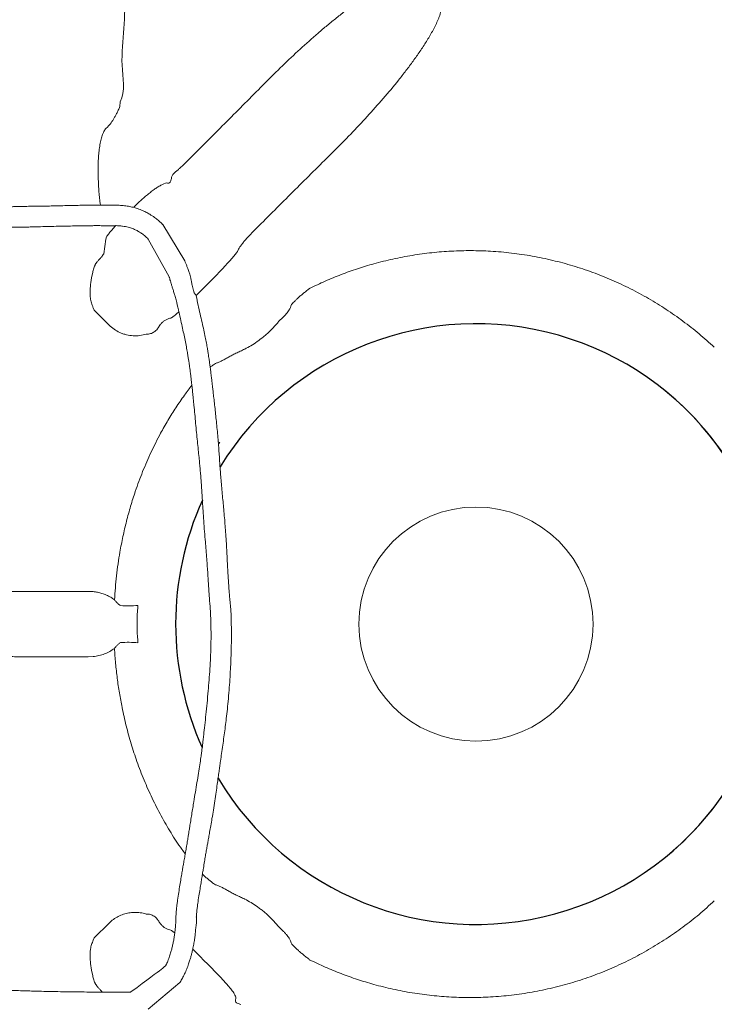
# Model space of a CAD drawing. Extents: x -14699 to 25750, y -19422 to 3164.
# Drawn here: x 24112 to 24782, y -14923 to -13972 of the extents above; entities that cross this region are included whole.
import ezdxf

# ---------------------------------------------------------------- set-up
doc = ezdxf.new("R2010")
doc.units = 0
doc.header["$LTSCALE"] = 100
doc.header["$MEASUREMENT"] = 0
doc.layers.get('0').update_dxf_attribs({"linetype": 'CONTINUOUS'})

msp = doc.modelspace()

# ---------------------------------------------------------------- linework, layer by layer
at = {"color": 7, "linetype": 'Continuous', "lineweight": 15}
for p, q in [((24208.58, -14051.34), (24208.35, -14055.86)), ((24271.67, -14110.02), (24278.77, -14102.92)), ((24269.22, -14112.45), (24271.67, -14110.02)), ((24270.96, -14204.88), (24249.6, -14169.68)), ((24344.63, -14168.79), (24337.54, -14175.89)), ((24194.84, -14183.87), (24195.19, -14181.58)), ((24337.54, -14175.89), (24336.73, -14176.7)), ((24192.63, -14197.84), (24194.84, -14183.87)), ((24255.79, -14220.05), (24235.55, -14183.72)), ((24184.3, -14208.8), (24184.53, -14208.36)), ((24184.53, -14208.36), (24185.96, -14206.15)), ((24180.78, -14221.29), (24181.82, -14217.11)), ((24391.13, -14231.01), (24391.48, -14231.37)), ((24391.48, -14231.37), (24391.48, -14231.37)), ((24183.54, -14252.45), (24182.56, -14250.26)), ((24197.82, -14266.72), (24183.54, -14252.45)), ((24260.63, -14257.84), (24257.99, -14259.75)), ((24235.74, -14275.41), (24233.77, -14275.54)), ((24352.85, -14272.84), (24355.25, -14270.38)), ((24304.74, -14380.23), (24303.22, -14379.4)), ((24303.39, -14381.48), (24304.74, -14380.23)), ((24177.8, -14523.85), (24182.47, -14524.07)), ((24182.47, -14586.83), (24177.8, -14587.06)), ((24725.23, -14788.08), (24725.62, -14787.81)), ((24233.77, -14835.36), (24235.74, -14835.49)), ((24355.25, -14840.52), (24352.85, -14838.06)), ((24183.54, -14858.46), (24197.82, -14844.18)), ((24257.99, -14851.15), (24260.63, -14853.06)), ((24260.63, -14853.06), (24261.26, -14853.59)), ((24182.56, -14860.64), (24183.54, -14858.46)), ((24391.48, -14879.53), (24391.13, -14879.89)), ((24391.48, -14879.53), (24391.48, -14879.53)), ((24181.82, -14893.79), (24180.78, -14889.61)), ((24184.53, -14902.55), (24184.3, -14902.11)), ((24185.96, -14904.75), (24184.53, -14902.55)), ((24266.3, -14901.36), (24235.58, -14927.21))]:
    msp.add_line(p, q, dxfattribs=at)
msp.add_circle((24552.1, -14555.45), 113, dxfattribs=at)
for centre, radius, start, end in [((24084.44, -14391.83), 999.99, 3.79588, 76.98286), ((24552.1, -14555.45), 290, 306.75172, 53.24828), ((24216.76, -14429.83), 108.04, 265.8375, 274.74304), ((24216.76, -14681.07), 108.04, 85.25696, 94.1625), ((24045.07, -14708.42), 1039.99, 274.23851, 355.75974)]:
    msp.add_arc(centre, radius, start, end, dxfattribs=at)
for start, end in [(210.8469, 148.44694), (155.64626, 204.27513)]:
    msp.add_arc((24552.1, -14555.45), 290, start, end)
for centre, major_axis, start_param, end_param in [((24287.21, -14229.31), (35.36, 35.36), 4.506553, 6.013242), ((24287.21, -14881.59), (-35.36, 35.36), 4.184866, 5.011479)]:
    msp.add_ellipse(centre, major_axis=major_axis, ratio=0.052493, start_param=start_param, end_param=end_param, dxfattribs=at)
for points, knots in [([(24166.12, -13517.02), (24167.84, -13521.33), (24171.29, -13529.94), (24176.15, -13543.65), (24180.78, -13557.93), (24185.18, -13572.97), (24189.32, -13588.79), (24193.2, -13605.37), (24196.76, -13622.52), (24199.97, -13640.07), (24202.84, -13657.99), (24205.37, -13676.22), (24207.59, -13694.85), (24209.52, -13713.98), (24211.16, -13733.62), (24212.51, -13753.71), (24213.57, -13774.03), (24214.28, -13792.6), (24214.74, -13809.34), (24215.12, -13829.17), (24215.29, -13854.13), (24215.05, -13884.25), (24214.5, -13914.5), (24213.38, -13946.47), (24212.76, -13980.45), (24208.33, -14015.24), (24213.89, -14040.73), (24208.58, -14051.34), (24208.58, -14051.34)], [0, 0, 0, 0, 0.034475, 0.06898, 0.103481, 0.137952, 0.173488, 0.20906, 0.244632, 0.280167, 0.314961, 0.349789, 0.384619, 0.419417, 0.455185, 0.49098, 0.52678, 0.562555, 0.588173, 0.613792, 0.665166, 0.716573, 0.767996, 0.81939, 0.879587, 0.939795, 1, 1, 1, 1, 1]), ([(24348.54, -14032.91), (24359.56, -14021.79), (24370.76, -14010.93), (24387.96, -13995.16), (24393.76, -13989.99), (24402.58, -13982.39), (24405.54, -13979.88), (24411.49, -13974.94), (24414.48, -13972.49), (24420.51, -13967.67), (24423.54, -13965.3), (24429.65, -13960.63), (24432.73, -13958.33), (24438.94, -13953.83), (24442.07, -13951.63), (24448.38, -13947.34), (24451.57, -13945.25), (24458.03, -13941.23), (24461.29, -13939.29), (24466.27, -13936.56), (24467.94, -13935.68), (24471.32, -13933.99), (24473.03, -13933.19), (24476.49, -13931.68), (24478.24, -13930.98), (24480.92, -13930.06), (24481.82, -13929.78), (24483.64, -13929.26), (24484.55, -13929.04), (24485.94, -13928.76), (24486.41, -13928.68), (24487.35, -13928.54), (24487.82, -13928.48), (24488.77, -13928.4), (24489.25, -13928.37), (24490.2, -13928.37), (24490.68, -13928.38), (24491.64, -13928.47), (24492.11, -13928.54), (24493.05, -13928.75), (24493.51, -13928.89), (24494.19, -13929.16), (24494.42, -13929.27), (24494.85, -13929.5), (24495.06, -13929.62), (24495.68, -13930.03), (24496.06, -13930.35), (24496.4, -13930.71)], [0, 0, 0, 0, 0.25, 0.25, 0.375, 0.375, 0.4375, 0.4375, 0.5, 0.5, 0.5625, 0.5625, 0.625, 0.625, 0.6875, 0.6875, 0.75, 0.75, 0.8125, 0.8125, 0.84375, 0.84375, 0.875, 0.875, 0.90625, 0.90625, 0.921875, 0.921875, 0.9375, 0.9375, 0.945312, 0.945312, 0.953125, 0.953125, 0.960938, 0.960938, 0.96875, 0.96875, 0.976563, 0.976563, 0.984375, 0.984375, 0.988281, 0.988281, 0.992188, 0.992188, 1, 1, 1, 1]), ([(24516.85, -13951.16), (24517.21, -13951.5), (24517.53, -13951.89), (24517.95, -13952.51), (24518.07, -13952.72), (24518.3, -13953.17), (24518.41, -13953.4), (24518.68, -13954.08), (24518.82, -13954.56), (24519.03, -13955.52), (24519.1, -13956.01), (24519.22, -13957.46), (24519.19, -13958.42), (24519.06, -13959.87), (24519, -13960.35), (24518.86, -13961.3), (24518.77, -13961.77), (24518.48, -13963.17), (24518.25, -13964.09), (24517.73, -13965.91), (24517.44, -13966.81), (24516.82, -13968.6), (24516.48, -13969.48), (24515.78, -13971.25), (24515.41, -13972.13), (24514.27, -13974.74), (24513.46, -13976.45), (24511.76, -13979.84), (24510.88, -13981.51), (24508.14, -13986.48), (24506.21, -13989.73), (24502.2, -13996.15), (24500.11, -13999.33), (24495.83, -14005.62), (24493.64, -14008.74), (24489.14, -14014.94), (24486.84, -14018.02), (24482.17, -14024.13), (24479.79, -14027.17), (24472.56, -14036.21), (24467.61, -14042.14), (24457.51, -14053.86), (24452.36, -14059.64), (24436.62, -14076.81), (24425.76, -14088), (24414.65, -14099.01)], [0, 0, 0, 0, 0.007813, 0.007813, 0.011719, 0.011719, 0.015625, 0.015625, 0.023438, 0.023438, 0.03125, 0.03125, 0.046875, 0.046875, 0.054688, 0.054688, 0.0625, 0.0625, 0.078125, 0.078125, 0.09375, 0.09375, 0.109375, 0.109375, 0.125, 0.125, 0.15625, 0.15625, 0.1875, 0.1875, 0.25, 0.25, 0.3125, 0.3125, 0.375, 0.375, 0.4375, 0.4375, 0.5, 0.5, 0.625, 0.625, 0.75, 0.75, 1, 1, 1, 1]), ([(24278.77, -14102.92), (24290.43, -14091.27), (24302.09, -14079.61), (24325.36, -14056.28), (24336.97, -14044.6), (24348.54, -14032.91)], [0, 0, 0, 0, 0.5, 0.5, 1, 1, 1, 1]), ([(24208.35, -14055.86), (24207.82, -14057.01), (24206.76, -14059.31), (24205.15, -14062.5), (24203.58, -14065.4), (24202.07, -14068), (24200.55, -14070.41), (24199.06, -14072.52), (24197.69, -14074.24), (24196.9, -14075.01), (24196.53, -14075.37)], [0, 0, 0, 0, 0.1347216, 0.2694167, 0.3867967, 0.5073969, 0.6279777, 0.7566305, 0.8852702, 1, 1, 1, 1]), ([(24196.53, -14075.37), (24196.07, -14075.74), (24195.14, -14076.49), (24193.6, -14078.48), (24191.97, -14081.54), (24190.43, -14085.98), (24189.19, -14091.18), (24188.27, -14096.92), (24187.64, -14103.05), (24187.23, -14110.29), (24187.12, -14118.66), (24187.4, -14128.1), (24188.13, -14138.45), (24188.84, -14146.1), (24189.5, -14150.5), (24189.56, -14150.92)], [0, 0, 0, 0, 0.042746, 0.085497, 0.154786, 0.227586, 0.300475, 0.375623, 0.451067, 0.526366, 0.633395, 0.740769, 0.847954, 0.985291, 1, 1, 1, 1]), ([(24414.65, -14099.01), (24402.96, -14110.59), (24391.28, -14122.2), (24367.94, -14145.47), (24356.28, -14157.13), (24344.63, -14168.79)], [0, 0, 0, 0, 0.5, 0.5, 1, 1, 1, 1]), ([(24261.19, -14119.53), (24261.96, -14118.9), (24263.51, -14117.61), (24266.22, -14115.25), (24268.12, -14113.47), (24269.22, -14112.45)], [0, 0, 0, 0, 0.29422, 0.593554, 1, 1, 1, 1]), ([(24204.71, -14150.95), (24202.31, -14150.94), (24197.61, -14150.92), (24190.76, -14150.91), (24184.07, -14150.93), (24177.52, -14150.99), (24171.17, -14151.09), (24165.07, -14151.2), (24158.41, -14151.35), (24151.31, -14151.53), (24143.94, -14151.71), (24137.3, -14151.86), (24131.42, -14151.96), (24126.35, -14152.03), (24122.09, -14152.08), (24118.47, -14152.13), (24114.89, -14152.19), (24111.01, -14152.28), (24106.68, -14152.39), (24102.35, -14152.53), (24098.27, -14152.68), (24093.98, -14152.81), (24089.27, -14152.92), (24084, -14152.96), (24078.86, -14152.92), (24074, -14152.83), (24069.14, -14152.74), (24063.64, -14152.63), (24057.11, -14152.5), (24049.44, -14152.35), (24040.9, -14152.19), (24031.84, -14152.01), (24022.3, -14151.78), (24012.6, -14151.48), (24002.84, -14151.09), (23993.43, -14150.62), (23984.5, -14150.07), (23976.09, -14149.47), (23968.22, -14148.84), (23960.61, -14148.18), (23953.36, -14147.51), (23946.33, -14146.81), (23939.54, -14146.1), (23932.6, -14145.34), (23925.45, -14144.52), (23918.47, -14143.67), (23912.29, -14142.89), (23906.55, -14142.15), (23900.69, -14141.38), (23894.14, -14140.5), (23887.69, -14139.64), (23881.6, -14138.83), (23876.12, -14138.09), (23871.07, -14137.42), (23866.38, -14136.8), (23861.88, -14136.21), (23857.04, -14135.58), (23851.75, -14134.91), (23845.66, -14134.15), (23838.55, -14133.29), (23830.21, -14132.33), (23822.68, -14131.52), (23816.59, -14130.9), (23812.66, -14130.51), (23809.47, -14130.21), (23807.01, -14129.98), (23804.93, -14129.79), (23802.82, -14129.6), (23799.46, -14129.3), (23794.49, -14128.88), (23787.86, -14128.37), (23779.1, -14127.75), (23768.98, -14127.14), (23758.01, -14126.63), (23748.07, -14126.3), (23739.72, -14126.12), (23732.81, -14126.04), (23726.85, -14126.01), (23720.7, -14126.04), (23713.56, -14126.12), (23705.37, -14126.3), (23696.23, -14126.61), (23686.85, -14127.03), (23677.55, -14127.53), (23669.93, -14127.99), (23664.04, -14128.38), (23659.93, -14128.67), (23656.06, -14128.95), (23652.02, -14129.25), (23647.41, -14129.61), (23642.34, -14130.04), (23636.16, -14130.59), (23629.26, -14131.26), (23621.83, -14132.09), (23614.86, -14133), (23608.13, -14134.03), (23602.11, -14135.1), (23596.61, -14136.21), (23591.56, -14137.35), (23586.13, -14138.71), (23580.21, -14140.37), (23573.77, -14142.45), (23568.13, -14144.67), (23563.54, -14146.88), (23560.04, -14148.76), (23556.72, -14151.09), (23554.68, -14152.82), (23553.64, -14153.71)], [0, 0, 0, 0, 0.011491, 0.022589, 0.033115, 0.043055, 0.052521, 0.061584, 0.070252, 0.082231, 0.09324, 0.103215, 0.112091, 0.119809, 0.126309, 0.131545, 0.136388, 0.142751, 0.149428, 0.156397, 0.162748, 0.16825, 0.176415, 0.184918, 0.193004, 0.200424, 0.207499, 0.21543, 0.226038, 0.238055, 0.251522, 0.266479, 0.281117, 0.29692, 0.312501, 0.327243, 0.341119, 0.354109, 0.366195, 0.377359, 0.38897, 0.399335, 0.409351, 0.419841, 0.430818, 0.441762, 0.451365, 0.458751, 0.467623, 0.477769, 0.488238, 0.496626, 0.505146, 0.512889, 0.519319, 0.52622, 0.533143, 0.541066, 0.550013, 0.560558, 0.57307, 0.587584, 0.594491, 0.600502, 0.60531, 0.608908, 0.611592, 0.614712, 0.61843, 0.626805, 0.637198, 0.648447, 0.666496, 0.683096, 0.698219, 0.711716, 0.721141, 0.729684, 0.738914, 0.74923, 0.762275, 0.776363, 0.791079, 0.805371, 0.81915, 0.826232, 0.832527, 0.83807, 0.844046, 0.851173, 0.859309, 0.867422, 0.879684, 0.89111, 0.901634, 0.911798, 0.922175, 0.929451, 0.937312, 0.945642, 0.954731, 0.964956, 0.975991, 0.981739, 0.987648, 0.993676, 1, 1, 1, 1]), ([(24253.53, -14129.53), (24254.01, -14129.64), (24254.98, -14129.87), (24256.22, -14129.64), (24257, -14128.77), (24257.43, -14127.6), (24257.77, -14126.03), (24258.08, -14124.81), (24258.26, -14124.07)], [0, 0, 0, 0, 0.171567, 0.352913, 0.50025, 0.642332, 0.785033, 1, 1, 1, 1]), ([(24258.26, -14124.07), (24258.42, -14123.6), (24258.74, -14122.68), (24259.49, -14121.33), (24260.33, -14120.28), (24260.97, -14119.72), (24261.19, -14119.53)], [0, 0, 0, 0, 0.283084, 0.563519, 0.850981, 1, 1, 1, 1]), ([(24221.31, -14153.16), (24221.63, -14152.85), (24223.28, -14151.25), (24226.28, -14148.47), (24230.22, -14144.91), (24234.07, -14141.6), (24237.76, -14138.58), (24241.27, -14135.91), (24244.67, -14133.57), (24247.88, -14131.65), (24250.9, -14130.2), (24252.66, -14129.75), (24253.53, -14129.53)], [0, 0, 0, 0, 0.025137, 0.130772, 0.236743, 0.342376, 0.447624, 0.553207, 0.658451, 0.772162, 0.886304, 1, 1, 1, 1]), ([(23567.54, -14167.84), (23568.07, -14167.41), (23569.13, -14166.55), (23571.04, -14165.35), (23573.2, -14164.2), (23575.56, -14163.1), (23578.95, -14161.7), (23583.09, -14160.24), (23588.03, -14158.75), (23592.87, -14157.48), (23598, -14156.3), (23603.32, -14155.2), (23608.56, -14154.21), (23613.41, -14153.36), (23617.99, -14152.6), (23622.62, -14151.88), (23627.74, -14151.12), (23633.34, -14150.37), (23639.37, -14149.63), (23645.45, -14148.98), (23651.1, -14148.46), (23655.99, -14148.07), (23660.5, -14147.75), (23665.31, -14147.46), (23670.78, -14147.18), (23676.76, -14146.94), (23684.7, -14146.7), (23694.34, -14146.52), (23705.27, -14146.45), (23714.62, -14146.46), (23722.23, -14146.51), (23728.58, -14146.57), (23735.13, -14146.66), (23741.87, -14146.78), (23748.84, -14146.93), (23755.71, -14147.11), (23762.81, -14147.32), (23770.04, -14147.57), (23777.42, -14147.87), (23784.9, -14148.21), (23792.08, -14148.59), (23798.59, -14148.98), (23803.79, -14149.33), (23807.83, -14149.62), (23811.24, -14149.88), (23814.86, -14150.17), (23819.07, -14150.53), (23823.83, -14150.97), (23829.04, -14151.48), (23834.61, -14152.08), (23840.52, -14152.76), (23846.65, -14153.52), (23852.47, -14154.29), (23857.5, -14154.98), (23861.33, -14155.53), (23864.3, -14155.95), (23867.08, -14156.36), (23870.25, -14156.83), (23874.12, -14157.41), (23878.78, -14158.11), (23884.41, -14158.96), (23889.95, -14159.8), (23895.15, -14160.57), (23899.65, -14161.23), (23903.99, -14161.85), (23907.74, -14162.37), (23910.6, -14162.76), (23912.77, -14163.05), (23915.96, -14163.46), (23920.82, -14164.08), (23927.74, -14164.9), (23935.6, -14165.78), (23944.44, -14166.68), (23954.24, -14167.59), (23964.96, -14168.48), (23976.27, -14169.31), (23987.91, -14170.09), (23999.64, -14170.82), (24011.37, -14171.49), (24021.66, -14171.98), (24030.49, -14172.31), (24037.86, -14172.54), (24045.18, -14172.7), (24052.31, -14172.78), (24058.93, -14172.8), (24064.75, -14172.76), (24069.64, -14172.68), (24073.61, -14172.6), (24076.68, -14172.53), (24078.84, -14172.48), (24080.68, -14172.44), (24082.68, -14172.4), (24085.19, -14172.36), (24087.91, -14172.33), (24091.81, -14172.3), (24096.67, -14172.31), (24102.34, -14172.33), (24106.94, -14172.32), (24110.7, -14172.29), (24114.04, -14172.24), (24118.1, -14172.15), (24123.43, -14172.01), (24130.08, -14171.82), (24138.08, -14171.6), (24147.16, -14171.4), (24156.03, -14171.23), (24164.42, -14171.05), (24172.04, -14170.9), (24178.76, -14170.8), (24184.4, -14170.76), (24189.02, -14170.77), (24193.78, -14170.8), (24198.93, -14170.81), (24202.59, -14170.79), (24204.52, -14170.77)], [0, 0, 0, 0, 0.003173, 0.006422, 0.010367, 0.014351, 0.018296, 0.027082, 0.034384, 0.042085, 0.05023, 0.058764, 0.067348, 0.075082, 0.081743, 0.089022, 0.097069, 0.106029, 0.115568, 0.125645, 0.134776, 0.142258, 0.148708, 0.156085, 0.164958, 0.174444, 0.184204, 0.202284, 0.219758, 0.235593, 0.24616, 0.255475, 0.265315, 0.276794, 0.28697, 0.297827, 0.308838, 0.31999, 0.331477, 0.343088, 0.354604, 0.364696, 0.373139, 0.37862, 0.383358, 0.388854, 0.395335, 0.402761, 0.410799, 0.419359, 0.428432, 0.438012, 0.447573, 0.455261, 0.461142, 0.465237, 0.468969, 0.473951, 0.479848, 0.486812, 0.495453, 0.505812, 0.512368, 0.51945, 0.526583, 0.532388, 0.536791, 0.539811, 0.542404, 0.551553, 0.562263, 0.574462, 0.588118, 0.603527, 0.620387, 0.638533, 0.656965, 0.675454, 0.693968, 0.712474, 0.72423, 0.735962, 0.747661, 0.759323, 0.770361, 0.779839, 0.787786, 0.794389, 0.799445, 0.80298, 0.804995, 0.808312, 0.812656, 0.817057, 0.821423, 0.831388, 0.84031, 0.848617, 0.853253, 0.858128, 0.864498, 0.872389, 0.883094, 0.895483, 0.90942, 0.924862, 0.936004, 0.94768, 0.95966, 0.966909, 0.974292, 0.982066, 0.990519, 1, 1, 1, 1]), ([(24249.6, -14169.68), (24249.56, -14169.64), (24248.96, -14169.02), (24247.52, -14167.63), (24244.96, -14165.34), (24241.45, -14162.58), (24237.5, -14159.95), (24233.25, -14157.59), (24228.89, -14155.58), (24224.35, -14153.96), (24219.74, -14152.68), (24215.12, -14151.72), (24210.09, -14151.23), (24206.63, -14151.05), (24204.81, -14150.95)], [0, 0, 0, 0, 0.002964, 0.050149, 0.116354, 0.202023, 0.308045, 0.390903, 0.484402, 0.589793, 0.677752, 0.774459, 0.881546, 1, 1, 1, 1]), ([(24195.19, -14181.58), (24195.93, -14180.62), (24197.41, -14178.7), (24200.11, -14175.46), (24202.4, -14172.78), (24203.94, -14171.09), (24204.3, -14170.7)], [0, 0, 0, 0, 0.278438, 0.556876, 0.896432, 1, 1, 1, 1]), ([(24204.32, -14170.77), (24205.39, -14170.84), (24207.56, -14171), (24210.72, -14171.17), (24213.61, -14171.62), (24216.12, -14172.23), (24218.35, -14172.89), (24220.97, -14173.79), (24223.92, -14175.06), (24227.11, -14176.83), (24229.75, -14178.61), (24232.07, -14180.43), (24233.95, -14182.06), (24235.08, -14183.23), (24235.55, -14183.72)], [0, 0, 0, 0, 0.102492, 0.205675, 0.292914, 0.367469, 0.434799, 0.49649, 0.607213, 0.70552, 0.797444, 0.866432, 0.944776, 1, 1, 1, 1]), ([(24336.73, -14176.7), (24335.9, -14177.54), (24334.24, -14179.23), (24331.71, -14181.94), (24329.23, -14184.75), (24326.9, -14187.56), (24324.93, -14190.14), (24323.38, -14192.42), (24322.27, -14194.35), (24321.94, -14195.27), (24321.78, -14195.73)], [0, 0, 0, 0, 0.109084, 0.21817, 0.347916, 0.477669, 0.608087, 0.738515, 0.869254, 1, 1, 1, 1]), ([(24185.96, -14206.15), (24186.24, -14205.8), (24187.1, -14204.75), (24188.66, -14203.07), (24190.85, -14200.69), (24191.95, -14198.92), (24192.63, -14197.84)], [0, 0, 0, 0, 0.119151, 0.362233, 0.610514, 1, 1, 1, 1]), ([(24391.48, -14231.37), (24396.47, -14228.97), (24406.47, -14224.18), (24421.88, -14217.89), (24437.54, -14212.29), (24454.2, -14207.22), (24471.88, -14202.83), (24490.57, -14199.26), (24509.44, -14196.71), (24528.4, -14195.19), (24547.35, -14194.7), (24566.71, -14195.27), (24586.43, -14197.01), (24606.46, -14199.98), (24626.28, -14204.11), (24645.77, -14209.36), (24664.83, -14215.7), (24683.39, -14223.1), (24701.41, -14231.56), (24718.87, -14241.02), (24735.76, -14251.46), (24752, -14262.83), (24767.59, -14275.01), (24777.35, -14283.83), (24782.22, -14288.24)], [0, 0, 0, 0, 0.038991, 0.078026, 0.117061, 0.15605, 0.200626, 0.245345, 0.290137, 0.334927, 0.379643, 0.424217, 0.472132, 0.520216, 0.56839, 0.616572, 0.66467, 0.712596, 0.760368, 0.808285, 0.856283, 0.904287, 0.952219, 1, 1, 1, 1]), ([(24181.82, -14217.11), (24182.12, -14215.7), (24182.71, -14212.86), (24183.77, -14210.16), (24184.3, -14208.8)], [0, 0, 0, 0, 0.496974, 1, 1, 1, 1]), ([(24282.01, -14238.52), (24281.44, -14237.74), (24280.33, -14236.21), (24279.29, -14233.54), (24278.56, -14230.94), (24277.91, -14227.91), (24277.33, -14224.73), (24276.72, -14221.53), (24276.11, -14218.94), (24275.5, -14216.82), (24274.85, -14214.87), (24274.05, -14212.67), (24273.05, -14210.11), (24271.98, -14207.43), (24271.27, -14205.67), (24270.96, -14204.88)], [0, 0, 0, 0, 0.083217, 0.161867, 0.237287, 0.308555, 0.419545, 0.508857, 0.582835, 0.643898, 0.69583, 0.755734, 0.839636, 0.927638, 1, 1, 1, 1]), ([(24179.44, -14238.31), (24179.49, -14236.89), (24179.6, -14234.04), (24179.73, -14228.39), (24180.36, -14224.13), (24180.78, -14221.29)], [0, 0, 0, 0, 0.249759, 0.499642, 1, 1, 1, 1]), ([(24255.79, -14220.05), (24255.88, -14220.36), (24256.17, -14221.32), (24256.67, -14223.09), (24257.38, -14225.5), (24258.2, -14228.17), (24259.15, -14231.13), (24260.22, -14234.4), (24261.46, -14238.27), (24262.2, -14241.02), (24262.6, -14242.52)], [0, 0, 0, 0, 0.041164, 0.128702, 0.234503, 0.361212, 0.483934, 0.629105, 0.799248, 1, 1, 1, 1]), ([(24182.56, -14250.26), (24182.19, -14249.39), (24181.19, -14247.07), (24180.08, -14243.07), (24179.65, -14239.9), (24179.44, -14238.31)], [0, 0, 0, 0, 0.229014, 0.61152, 1, 1, 1, 1]), ([(24315.4, -14540.87), (24315.16, -14538.53), (24314.71, -14534.22), (24314.15, -14528.14), (24313.72, -14523.03), (24313.39, -14518.64), (24313.12, -14514.71), (24312.84, -14510.29), (24312.55, -14505.31), (24312.24, -14499.49), (24311.91, -14493.02), (24311.54, -14485.63), (24311.07, -14477.38), (24310.53, -14468.88), (24309.93, -14460.68), (24309.28, -14452.66), (24308.59, -14444.95), (24307.84, -14437.17), (24307.1, -14429.61), (24306.39, -14422.08), (24305.79, -14414.9), (24305.27, -14408.01), (24304.83, -14401.6), (24304.4, -14395.13), (24303.93, -14388.42), (24303.37, -14381.1), (24302.73, -14373.44), (24302.02, -14365.73), (24301.27, -14358.22), (24300.51, -14350.93), (24299.75, -14343.93), (24299.02, -14337.43), (24298.38, -14331.78), (24297.88, -14327.43), (24297.49, -14324.03), (24297.11, -14320.82), (24296.65, -14316.97), (24296.1, -14312.52), (24295.52, -14307.98), (24294.95, -14303.76), (24294.44, -14300.14), (24293.95, -14296.77), (24293.41, -14293.27), (24292.71, -14289.01), (24291.82, -14283.96), (24290.67, -14278.09), (24289.23, -14271.41), (24287.55, -14263.96), (24285.68, -14255.88), (24283.74, -14247.35), (24282.6, -14241.51), (24282.02, -14238.55)], [0, 0, 0, 0, 0.023073, 0.042714, 0.05908, 0.072489, 0.084972, 0.096973, 0.114882, 0.132759, 0.152866, 0.176998, 0.203885, 0.232969, 0.260292, 0.285058, 0.312847, 0.337489, 0.362887, 0.388605, 0.412984, 0.434861, 0.457716, 0.477676, 0.500241, 0.525365, 0.551136, 0.576799, 0.602302, 0.626157, 0.649786, 0.672589, 0.691825, 0.707176, 0.716812, 0.726386, 0.739495, 0.755623, 0.771079, 0.785199, 0.797984, 0.807248, 0.818917, 0.833078, 0.849815, 0.869249, 0.891391, 0.916055, 0.942855, 0.97115, 1, 1, 1, 1]), ([(24373.61, -14247.56), (24373.84, -14247.22), (24374.3, -14246.53), (24375.59, -14245.08), (24377.29, -14243.35), (24379.37, -14241.38), (24381.79, -14239.22), (24384.45, -14236.95), (24387.34, -14234.59), (24389.72, -14232.72), (24391.11, -14231.65), (24391.48, -14231.37)], [0, 0, 0, 0, 0.12039, 0.240775, 0.361857, 0.482936, 0.601248, 0.719564, 0.838591, 0.957625, 1, 1, 1, 1]), ([(24262.6, -14242.52), (24263.3, -14245.65), (24264.64, -14251.61), (24266.59, -14260.14), (24268.32, -14267.83), (24269.84, -14274.75), (24271.21, -14281.33), (24272.41, -14287.46), (24273.41, -14293.02), (24274.16, -14297.5), (24274.75, -14301.23), (24275.27, -14304.66), (24275.78, -14308.24), (24276.29, -14312.1), (24276.78, -14316.02), (24277.21, -14319.66), (24277.55, -14322.7), (24277.83, -14325.33), (24278.12, -14328.02), (24278.45, -14331.19), (24278.83, -14334.96), (24279.26, -14339.31), (24279.86, -14345.37), (24280.59, -14352.89), (24281.43, -14361.65), (24282.26, -14370.3), (24283.09, -14378.78), (24283.9, -14386.83), (24284.64, -14394.14), (24285.18, -14399.58), (24285.55, -14403.46), (24285.81, -14406.24), (24286.08, -14409.28), (24286.36, -14412.63), (24286.63, -14415.99), (24286.85, -14419.01), (24287.04, -14421.73), (24287.22, -14424.48), (24287.42, -14427.7), (24287.64, -14431.41), (24287.96, -14436.82), (24288.41, -14444.14), (24289.04, -14453.47), (24289.79, -14463.47), (24290.57, -14473.1), (24291.31, -14482.09), (24291.97, -14490.25), (24292.54, -14497.93), (24293.02, -14504.75), (24293.37, -14510.17), (24293.66, -14514.61), (24293.91, -14518.53), (24294.15, -14522.28), (24294.41, -14526.08), (24294.69, -14530.15), (24295.07, -14535.19), (24295.4, -14538.86), (24295.58, -14540.87)], [0, 0, 0, 0, 0.031487, 0.059853, 0.085437, 0.108468, 0.129092, 0.151249, 0.169857, 0.184839, 0.196299, 0.207514, 0.219567, 0.232658, 0.246756, 0.259595, 0.269982, 0.277832, 0.286553, 0.29731, 0.310105, 0.32494, 0.341687, 0.372162, 0.402282, 0.432004, 0.461287, 0.48927, 0.514012, 0.535492, 0.544243, 0.553446, 0.563725, 0.575084, 0.587292, 0.597722, 0.605644, 0.614732, 0.62553, 0.638137, 0.652169, 0.680025, 0.711482, 0.745713, 0.780142, 0.807619, 0.834972, 0.860948, 0.883324, 0.902107, 0.914066, 0.926766, 0.940523, 0.950722, 0.964004, 0.980408, 1, 1, 1, 1]), ([(24365.18, -14259.72), (24366.53, -14258.4), (24368.56, -14256.39), (24370.58, -14253.93), (24372.03, -14251.88), (24373.2, -14249.69), (24373.47, -14248.28), (24373.61, -14247.56)], [0, 0, 0, 0, 0.280853, 0.425728, 0.570602, 0.783466, 1, 1, 1, 1]), ([(24265.19, -14254.02), (24265.03, -14254.17), (24263.35, -14255.68), (24261.92, -14256.82), (24260.63, -14257.84)], [0, 0, 0, 0, 0.099876, 1, 1, 1, 1]), ([(24233.77, -14275.54), (24231.72, -14276.05), (24227.56, -14277.07), (24221.04, -14277.25), (24215.56, -14276.47), (24211.24, -14275.2), (24207.22, -14273.58), (24202.53, -14270.97), (24199.41, -14268.15), (24197.82, -14266.72)], [0, 0, 0, 0, 0.165922, 0.3364554, 0.5061435, 0.594232, 0.6823138, 0.8383575, 1, 1, 1, 1]), ([(24257.99, -14259.75), (24257.55, -14259.87), (24256.38, -14260.18), (24254.18, -14260.88), (24251.69, -14262.1), (24249.46, -14263.84), (24247.71, -14265.75), (24246.34, -14267.64), (24245.59, -14268.81), (24245.23, -14269.35)], [0, 0, 0, 0, 0.109062, 0.294297, 0.479112, 0.633581, 0.788084, 0.900832, 1, 1, 1, 1]), ([(24355.25, -14270.38), (24356.13, -14269.42), (24357.88, -14267.49), (24360.37, -14264.71), (24362.81, -14262.06), (24364.39, -14260.5), (24365.18, -14259.72)], [0, 0, 0, 0, 0.246183, 0.492368, 0.746205, 1, 1, 1, 1]), ([(24245.23, -14269.35), (24245.16, -14269.47), (24244.73, -14270.14), (24243.84, -14271.29), (24242.58, -14272.52), (24241.18, -14273.57), (24239.64, -14274.41), (24237.74, -14275.11), (24236.42, -14275.31), (24235.74, -14275.41)], [0, 0, 0, 0, 0.0368669, 0.2061821, 0.3753432, 0.4827705, 0.6524621, 0.8222521, 1, 1, 1, 1]), ([(24328.87, -14289.94), (24330.86, -14288.88), (24334.88, -14286.74), (24340.95, -14282.67), (24346.01, -14278.86), (24350.02, -14275.5), (24351.91, -14273.73), (24352.85, -14272.84)], [0, 0, 0, 0, 0.230956, 0.467315, 0.729453, 0.864736, 1, 1, 1, 1]), ([(24313.01, -14297.8), (24314.16, -14297.15), (24316.48, -14295.86), (24320.39, -14293.95), (24324.53, -14292.02), (24327.42, -14290.63), (24328.87, -14289.94)], [0, 0, 0, 0, 0.245179, 0.490467, 0.745226, 1, 1, 1, 1]), ([(24295.45, -14307.49), (24295.69, -14307.29), (24296.81, -14306.37), (24298.57, -14305.07), (24299.85, -14304.23), (24300.5, -14303.81)], [0, 0, 0, 0, 0.122992, 0.561496, 1, 1, 1, 1]), ([(24300.5, -14303.81), (24301.39, -14303.5), (24303.17, -14302.88), (24306.19, -14301.51), (24309.44, -14299.85), (24311.82, -14298.48), (24313.01, -14297.8)], [0, 0, 0, 0, 0.245203, 0.4904, 0.745201, 1, 1, 1, 1]), ([(24203.05, -14532.02), (24203.3, -14528.14), (24203.81, -14520.38), (24204.98, -14508.81), (24206.46, -14497.31), (24208.47, -14484.64), (24211.12, -14470.88), (24214.57, -14456.11), (24218.55, -14441.6), (24223.64, -14425.57), (24230.09, -14408.13), (24238.23, -14389.42), (24246.52, -14372.98), (24254.62, -14358.7), (24262.29, -14346.43), (24269.97, -14335.12), (24275.36, -14328.05), (24277.78, -14324.88)], [0, 0, 0, 0, 0.0503078, 0.1006176, 0.1513713, 0.2021275, 0.2698246, 0.3375942, 0.4053845, 0.4731099, 0.5658933, 0.6587401, 0.7515151, 0.816445, 0.8813733, 0.9467928, 1, 1, 1, 1]), ([(24082.14, -14524.61), (24083.5, -14524.61), (24086.23, -14524.61), (24090.97, -14524.39), (24096.22, -14524.18), (24102.87, -14524.04), (24111.21, -14523.93), (24119.12, -14523.88), (24123.91, -14523.86), (24125.04, -14523.86)], [0, 0, 0, 0, 0.135278, 0.270556, 0.407069, 0.543582, 0.740777, 0.938943, 1, 1, 1, 1]), ([(24125.04, -14523.86), (24127.43, -14523.85), (24132.21, -14523.84), (24139.87, -14523.84), (24147.85, -14523.84), (24153.48, -14523.85), (24156.29, -14523.85)], [0, 0, 0, 0, 0.249016, 0.498032, 0.749016, 1, 1, 1, 1]), ([(24156.29, -14523.85), (24159.81, -14523.86), (24166.86, -14523.87), (24174.15, -14523.85), (24177.8, -14523.85)], [0, 0, 0, 0, 0.499807, 1, 1, 1, 1]), ([(24182.47, -14524.07), (24183.89, -14524.26), (24186.72, -14524.64), (24191.02, -14525.75), (24195.3, -14527.34), (24199.39, -14529.37), (24201.88, -14531.17), (24203.05, -14532.02)], [0, 0, 0, 0, 0.2002808, 0.4005379, 0.6078618, 0.8150607, 1, 1, 1, 1]), ([(24203.05, -14532.02), (24203.6, -14532.69), (24204.71, -14534.03), (24206.56, -14536.07), (24208.12, -14537.08), (24208.92, -14537.59)], [0, 0, 0, 0, 0.328963, 0.661603, 1, 1, 1, 1]), ([(24225.69, -14537.5), (24225.64, -14538.48), (24225.55, -14540.48), (24225.32, -14543.05), (24225.1, -14545.21), (24225.02, -14546.43), (24224.99, -14547.04)], [0, 0, 0, 0, 0.30436, 0.616274, 0.808004, 1, 1, 1, 1]), ([(24295.58, -14540.87), (24295.72, -14543.79), (24295.99, -14549.58), (24296.23, -14558.43), (24296.31, -14567.62), (24296.18, -14577.45), (24295.81, -14587.86), (24295.22, -14598.59), (24294.44, -14609.35), (24293.51, -14620.36), (24292.46, -14631.53), (24291.35, -14642.58), (24290.28, -14652.82), (24289.38, -14661.04), (24288.66, -14667.26), (24288.14, -14671.58), (24287.64, -14675.52), (24287.1, -14679.63), (24286.36, -14684.93), (24285.38, -14691.62), (24284.12, -14699.7), (24282.69, -14708.51), (24281.17, -14717.69), (24279.81, -14725.88), (24278.63, -14733.07), (24277.63, -14739.23), (24276.66, -14745.24), (24275.78, -14750.69), (24275.05, -14755.24), (24274.55, -14758.38), (24274.23, -14760.41), (24274, -14761.85), (24273.71, -14763.61), (24273.33, -14765.98), (24272.83, -14768.96), (24272.29, -14772.19), (24271.7, -14775.59), (24271.15, -14778.71), (24270.63, -14781.64), (24270.12, -14784.46), (24269.5, -14787.85), (24268.75, -14792.06), (24267.88, -14797.09), (24266.93, -14802.85), (24265.91, -14809.31), (24264.8, -14816.36), (24263.9, -14822.48), (24263.27, -14827.37), (24262.87, -14830.93), (24262.54, -14834.41), (24262.45, -14836.48), (24262.41, -14837.51)], [0, 0, 0, 0, 0.028148, 0.055759, 0.084957, 0.116463, 0.150463, 0.186009, 0.221531, 0.256853, 0.295954, 0.333634, 0.368339, 0.399802, 0.417314, 0.432017, 0.444149, 0.457849, 0.474415, 0.498815, 0.526753, 0.557903, 0.590198, 0.623015, 0.644695, 0.666457, 0.68823, 0.707794, 0.72344, 0.735336, 0.740295, 0.744429, 0.750292, 0.758544, 0.769101, 0.781244, 0.792046, 0.804217, 0.813433, 0.822184, 0.833121, 0.847965, 0.86502, 0.884311, 0.906338, 0.930055, 0.954129, 0.965903, 0.977398, 0.988673, 1, 1, 1, 1]), ([(24282.15, -14838.99), (24282.17, -14838.17), (24282.2, -14836.44), (24282.52, -14833.01), (24282.95, -14829.23), (24283.63, -14824.12), (24284.52, -14818.05), (24285.57, -14811.43), (24286.55, -14805.58), (24287.41, -14800.4), (24288.19, -14795.66), (24289.02, -14790.46), (24289.9, -14785.01), (24290.84, -14779.44), (24291.69, -14774.53), (24292.47, -14770.1), (24293.25, -14765.77), (24294.07, -14761.21), (24295.01, -14755.97), (24296.08, -14749.87), (24297.27, -14742.82), (24298.58, -14734.8), (24299.91, -14726.28), (24301.17, -14717.88), (24302.26, -14710.29), (24303.19, -14703.67), (24303.99, -14697.98), (24304.71, -14692.78), (24305.52, -14686.99), (24306.49, -14680.19), (24307.6, -14672.38), (24308.72, -14664.43), (24309.79, -14656.5), (24310.82, -14648.35), (24311.83, -14639.57), (24312.82, -14629.76), (24313.72, -14619.41), (24314.46, -14609.09), (24315.03, -14599.36), (24315.46, -14590.28), (24315.75, -14581.89), (24315.92, -14573.98), (24315.98, -14566.2), (24315.92, -14558.21), (24315.75, -14549.72), (24315.52, -14543.91), (24315.4, -14540.87)], [0, 0, 0, 0, 0.010086, 0.021358, 0.03375, 0.04688, 0.070364, 0.092612, 0.111842, 0.128449, 0.144467, 0.159705, 0.181645, 0.200663, 0.217282, 0.232507, 0.246528, 0.262216, 0.280178, 0.301191, 0.325391, 0.352897, 0.383599, 0.413167, 0.439669, 0.462547, 0.482185, 0.499022, 0.516387, 0.54208, 0.569103, 0.596733, 0.623543, 0.649904, 0.679186, 0.711912, 0.747886, 0.781755, 0.813531, 0.842883, 0.869854, 0.894605, 0.918988, 0.944351, 0.970917, 1, 1, 1, 1]), ([(24224.99, -14563.86), (24225.01, -14564.33), (24225.13, -14566.29), (24225.49, -14569.39), (24225.63, -14572.15), (24225.69, -14573.4)], [0, 0, 0, 0, 0.14804, 0.614009, 1, 1, 1, 1]), ([(24203.05, -14578.88), (24201.55, -14579.95), (24198.52, -14582.1), (24193.44, -14584.34), (24188.06, -14586.04), (24184.34, -14586.57), (24182.47, -14586.83)], [0, 0, 0, 0, 0.234918, 0.474989, 0.735758, 1, 1, 1, 1]), ([(24208.92, -14573.32), (24208.12, -14573.83), (24206.57, -14574.83), (24204.72, -14576.86), (24203.61, -14578.21), (24203.05, -14578.88)], [0, 0, 0, 0, 0.338396, 0.667002, 1, 1, 1, 1]), ([(24271.39, -14777.35), (24270.28, -14775.86), (24265.34, -14769.28), (24257.55, -14757.08), (24247.94, -14740.66), (24239.28, -14723.65), (24231.47, -14706.09), (24224.75, -14688.56), (24219.04, -14671.09), (24214.25, -14653.7), (24210.54, -14637.29), (24207.72, -14621.95), (24205.65, -14607.76), (24204.03, -14593.41), (24203.37, -14583.72), (24203.05, -14578.88)], [0, 0, 0, 0, 0.026061, 0.115469, 0.204814, 0.296576, 0.388403, 0.480173, 0.565461, 0.650795, 0.736061, 0.802015, 0.868067, 0.934088, 1, 1, 1, 1]), ([(24125.04, -14587.04), (24124.24, -14587.04), (24120.53, -14587.03), (24114.22, -14587), (24106.51, -14586.92), (24099.38, -14586.81), (24092.91, -14586.58), (24087.06, -14586.32), (24083.78, -14586.3), (24082.14, -14586.29)], [0, 0, 0, 0, 0.04314, 0.200273, 0.357526, 0.514655, 0.676389, 0.83826, 1, 1, 1, 1]), ([(24156.29, -14587.05), (24153.5, -14587.05), (24147.92, -14587.06), (24139.95, -14587.06), (24132.27, -14587.06), (24127.45, -14587.05), (24125.04, -14587.04)], [0, 0, 0, 0, 0.249018, 0.498035, 0.749018, 1, 1, 1, 1]), ([(24177.8, -14587.06), (24172.53, -14587.05), (24165.26, -14587.04), (24158.23, -14587.05), (24156.29, -14587.05)], [0, 0, 0, 0, 0.724171, 1, 1, 1, 1]), ([(24300.5, -14807.09), (24299.88, -14806.69), (24298.64, -14805.89), (24296.35, -14804.17), (24293.8, -14802.11), (24291.02, -14799.68), (24289.04, -14797.9), (24288.02, -14796.91), (24287.98, -14796.88)], [0, 0, 0, 0, 0.195129, 0.390256, 0.590323, 0.790389, 0.992751, 1, 1, 1, 1]), ([(24313.01, -14813.1), (24311.86, -14812.45), (24309.57, -14811.13), (24306.35, -14809.47), (24303.28, -14808.07), (24301.43, -14807.42), (24300.5, -14807.09)], [0, 0, 0, 0, 0.245176, 0.490356, 0.745174, 1, 1, 1, 1]), ([(24328.87, -14820.97), (24327.47, -14820.3), (24324.68, -14818.96), (24320.58, -14817.04), (24316.61, -14815.12), (24314.21, -14813.78), (24313.01, -14813.1)], [0, 0, 0, 0, 0.2456825, 0.491352, 0.7457368, 1, 1, 1, 1]), ([(24352.85, -14838.06), (24351.94, -14837.2), (24350.11, -14835.48), (24347.12, -14832.97), (24343.99, -14830.51), (24339.94, -14827.56), (24334.93, -14824.19), (24330.9, -14822.05), (24328.87, -14820.97)], [0, 0, 0, 0, 0.131075, 0.262168, 0.397478, 0.532795, 0.763777, 1, 1, 1, 1]), ([(24782.22, -14822.66), (24777.35, -14827.07), (24767.59, -14835.9), (24752, -14848.07), (24735.76, -14859.45), (24718.87, -14869.88), (24701.41, -14879.34), (24683.39, -14887.8), (24664.83, -14895.21), (24645.77, -14901.55), (24626.28, -14906.8), (24606.46, -14910.92), (24586.43, -14913.89), (24566.71, -14915.63), (24547.35, -14916.2), (24528.4, -14915.71), (24509.44, -14914.19), (24490.57, -14911.64), (24471.88, -14908.08), (24454.2, -14903.68), (24437.54, -14898.61), (24421.88, -14893.01), (24406.47, -14886.72), (24396.47, -14881.93), (24391.48, -14879.53)], [0, 0, 0, 0, 0.0477813, 0.0957135, 0.1437172, 0.1917148, 0.2396323, 0.2874038, 0.3353297, 0.3834285, 0.4316098, 0.4797843, 0.5278676, 0.5757831, 0.6203571, 0.6650733, 0.7098632, 0.7546546, 0.7993742, 0.8439503, 0.8829391, 0.9219737, 0.9610094, 1, 1, 1, 1]), ([(24197.82, -14844.18), (24199.19, -14842.94), (24201.93, -14840.44), (24206.66, -14837.58), (24211.68, -14835.47), (24216.95, -14834.15), (24222.37, -14833.67), (24228.07, -14833.94), (24231.8, -14834.87), (24233.77, -14835.36)], [0, 0, 0, 0, 0.140106, 0.280213, 0.418025, 0.555879, 0.698155, 0.840481, 1, 1, 1, 1]), ([(24262.4, -14837.65), (24262.4, -14838.7), (24262.38, -14840.64), (24262.25, -14843.01), (24262.11, -14845.25), (24261.94, -14847.39), (24261.75, -14849.42), (24261.46, -14852.27), (24260.99, -14855.97), (24260.27, -14860.34), (24259.45, -14864.44), (24258.57, -14868.25), (24257.53, -14872.11), (24256.23, -14876.31), (24254.63, -14880.61), (24253.1, -14884.2), (24252.09, -14886.14), (24219, -14910.63)], [0, 0, 0, 0, 0.067237, 0.124081, 0.17437, 0.218132, 0.258153, 0.298121, 0.389305, 0.477044, 0.554775, 0.628908, 0.699439, 0.780771, 0.877144, 0.957521, 1, 1, 1, 1]), ([(24235.74, -14835.49), (24236.4, -14835.59), (24237.71, -14835.79), (24239.62, -14836.47), (24241.39, -14837.45), (24242.98, -14838.72), (24244.16, -14840.01), (24244.87, -14840.98), (24245.16, -14841.43), (24245.23, -14841.55)], [0, 0, 0, 0, 0.172498, 0.344818, 0.51726, 0.689028, 0.860925, 0.963132, 1, 1, 1, 1]), ([(24266.3, -14901.36), (24266.33, -14901.32), (24267.18, -14900.02), (24268.66, -14897.3), (24270.84, -14893.02), (24272.83, -14888.45), (24274.54, -14883.92), (24275.85, -14879.93), (24276.88, -14876.39), (24277.78, -14872.96), (24278.7, -14869.03), (24279.62, -14864.56), (24280.42, -14859.84), (24280.92, -14855.92), (24281.21, -14852.84), (24281.44, -14850.32), (24281.65, -14848.16), (24281.9, -14846.21), (24282.14, -14844.54), (24282.34, -14842.64), (24282.42, -14840.44), (24282.19, -14839.01), (24282.07, -14838.22)], [0, 0, 0, 0, 0.002104, 0.069547, 0.137655, 0.21611, 0.291336, 0.352999, 0.403575, 0.45583, 0.511967, 0.584865, 0.66129, 0.729102, 0.766399, 0.806541, 0.848886, 0.87182, 0.897475, 0.926281, 0.959448, 1, 1, 1, 1]), ([(24245.23, -14841.55), (24245.59, -14842.1), (24246.55, -14843.6), (24248.26, -14845.83), (24250.07, -14847.58), (24252.06, -14848.98), (24254.18, -14850.02), (24256.38, -14850.72), (24257.55, -14851.03), (24257.99, -14851.15)], [0, 0, 0, 0, 0.0991789, 0.2718905, 0.4442695, 0.5208372, 0.7056715, 0.8909265, 1, 1, 1, 1]), ([(24365.18, -14851.18), (24364.42, -14850.43), (24362.88, -14848.92), (24360.47, -14846.31), (24357.96, -14843.5), (24356.15, -14841.51), (24355.25, -14840.52)], [0, 0, 0, 0, 0.24603, 0.492097, 0.746049, 1, 1, 1, 1]), ([(24373.61, -14863.34), (24373.48, -14862.64), (24373.21, -14861.22), (24371.76, -14858.52), (24369.7, -14855.82), (24367.32, -14853.25), (24365.9, -14851.87), (24365.18, -14851.18)], [0, 0, 0, 0, 0.212886, 0.429401, 0.710217, 0.855106, 1, 1, 1, 1]), ([(24179.44, -14872.59), (24179.59, -14871.45), (24179.91, -14868.83), (24180.86, -14864.78), (24181.99, -14862.03), (24182.56, -14860.64)], [0, 0, 0, 0, 0.279398, 0.636911, 1, 1, 1, 1]), ([(24391.48, -14879.53), (24391.11, -14879.25), (24389.72, -14878.19), (24387.34, -14876.31), (24384.45, -14873.95), (24381.79, -14871.68), (24379.37, -14869.53), (24377.29, -14867.56), (24375.59, -14865.82), (24374.3, -14864.37), (24373.84, -14863.68), (24373.61, -14863.34)], [0, 0, 0, 0, 0.042375, 0.161409, 0.280436, 0.398752, 0.517064, 0.638143, 0.759225, 0.87961, 1, 1, 1, 1]), ([(24180.78, -14889.61), (24180.36, -14886.78), (24179.73, -14882.53), (24179.6, -14876.88), (24179.49, -14874.02), (24179.44, -14872.59)], [0, 0, 0, 0, 0.49799, 0.749056, 1, 1, 1, 1]), ([(24184.3, -14902.11), (24183.77, -14900.77), (24182.71, -14898.06), (24182.12, -14895.22), (24181.82, -14893.79)], [0, 0, 0, 0, 0.496642, 1, 1, 1, 1]), ([(24214.44, -14910.92), (24210.1, -14910.89), (24201.82, -14910.83), (24189.95, -14910.76), (24179.07, -14910.69), (24169.03, -14910.61), (24159.69, -14910.5), (24150.54, -14910.35), (24141.62, -14910.18), (24132.97, -14909.98), (24125.1, -14909.78), (24117.7, -14909.57), (24110.81, -14909.37), (24104.44, -14909.17), (24098.91, -14909), (24093.87, -14908.83), (24089.43, -14908.69), (24085.63, -14908.56), (24082.73, -14908.46), (24080.51, -14908.39), (24078.45, -14908.32), (24076.04, -14908.24), (24072.83, -14908.13), (24068.77, -14907.99), (24063.48, -14907.81), (24057, -14907.58), (24049.63, -14907.32), (24042.05, -14907.05), (24034.51, -14906.79), (24026.98, -14906.53), (24018.07, -14906.25), (24007.77, -14905.95), (23996.05, -14905.67), (23984.31, -14905.46), (23972.82, -14905.33), (23961.86, -14905.28), (23951.7, -14905.31), (23942.96, -14905.4), (23935.55, -14905.52), (23929.31, -14905.66), (23923.12, -14905.83), (23916.48, -14906.04), (23909.58, -14906.3), (23902.45, -14906.61), (23895.18, -14906.98), (23887.22, -14907.42), (23878.54, -14907.96), (23869.41, -14908.58), (23860.47, -14909.22), (23852.35, -14909.83), (23845.43, -14910.36), (23840.26, -14910.77), (23836.58, -14911.06), (23834.17, -14911.25), (23832.17, -14911.41), (23830.25, -14911.56), (23827.54, -14911.78), (23823.58, -14912.09), (23818.3, -14912.52), (23812.18, -14913.01), (23805.32, -14913.56), (23797.74, -14914.17), (23790.26, -14914.77), (23783.54, -14915.3), (23778.2, -14915.71), (23774.07, -14916.03), (23771.18, -14916.25), (23768.91, -14916.42), (23766.64, -14916.59), (23763.68, -14916.81), (23759.31, -14917.14), (23753.67, -14917.55), (23747.04, -14918.02), (23740.37, -14918.48), (23733.76, -14918.93), (23727.94, -14919.31), (23723.06, -14919.62), (23719.33, -14919.85), (23716.2, -14920.04), (23713.7, -14920.19), (23711.58, -14920.32), (23708.92, -14920.47), (23705.06, -14920.69), (23699.73, -14920.97), (23694.06, -14921.25), (23688.41, -14921.49), (23683.05, -14921.69), (23677.48, -14921.87), (23671.73, -14922.02), (23665.99, -14922.13), (23660.6, -14922.22), (23655.89, -14922.27), (23651.97, -14922.29), (23648.73, -14922.3), (23645.93, -14922.3), (23643.48, -14922.29), (23641.19, -14922.28), (23638.74, -14922.26), (23635.67, -14922.22), (23631.76, -14922.14), (23626.51, -14922.01), (23619.8, -14921.78), (23611.52, -14921.38), (23602.09, -14920.79), (23592.93, -14920.05), (23584.34, -14919.16), (23576.62, -14918.18), (23568.75, -14916.89), (23563.45, -14915.82), (23560.78, -14915.21), (23560.66, -14915.18)], [0, 0, 0, 0, 0.019669, 0.037582, 0.053955, 0.068983, 0.082846, 0.095696, 0.109654, 0.122416, 0.134052, 0.144616, 0.155373, 0.164866, 0.173154, 0.180283, 0.18764, 0.19328, 0.1976, 0.200904, 0.203472, 0.207043, 0.211973, 0.218247, 0.225855, 0.236629, 0.248653, 0.260711, 0.27277, 0.284832, 0.296896, 0.315708, 0.334541, 0.353408, 0.372083, 0.389391, 0.405208, 0.419566, 0.429819, 0.439196, 0.447979, 0.457821, 0.469032, 0.478847, 0.489599, 0.501356, 0.514189, 0.528153, 0.541999, 0.554188, 0.564617, 0.573206, 0.577634, 0.581297, 0.584187, 0.586723, 0.590046, 0.59658, 0.604806, 0.61418, 0.624699, 0.636379, 0.649227, 0.659391, 0.667701, 0.674132, 0.678668, 0.68122, 0.684667, 0.689275, 0.695046, 0.70514, 0.715644, 0.726065, 0.736393, 0.746619, 0.753342, 0.759195, 0.764064, 0.767956, 0.77089, 0.77397, 0.780455, 0.788929, 0.798838, 0.806789, 0.815041, 0.823581, 0.832397, 0.841467, 0.849902, 0.85709, 0.863029, 0.867789, 0.87182, 0.875759, 0.878849, 0.882209, 0.886811, 0.89269, 0.899807, 0.910377, 0.922717, 0.93673, 0.952307, 0.963432, 0.975022, 0.98699, 0.999427, 1, 1, 1, 1]), ([(24191.06, -14910.77), (24190.86, -14910.46), (24190.21, -14909.48), (24188.65, -14907.85), (24187.12, -14906.17), (24186.24, -14905.1), (24185.96, -14904.75)], [0, 0, 0, 0, 0.155575, 0.491221, 0.835199, 1, 1, 1, 1]), ([(24306.61, -14897.79), (24307.67, -14898.92), (24309.8, -14901.21), (24313.08, -14904.88), (24315.67, -14908.02), (24317.58, -14910.62), (24318.88, -14912.65), (24319.94, -14914.68), (24320.23, -14915.94), (24320.38, -14916.57)], [0, 0, 0, 0, 0.141366, 0.284492, 0.494689, 0.602909, 0.711127, 0.854592, 1, 1, 1, 1]), ([(24219, -14910.63), (24218.69, -14910.66), (24217.16, -14910.8), (24215.63, -14910.87), (24214.41, -14910.92)], [0, 0, 0, 0, 0.2066263, 1, 1, 1, 1]), ([(24320.38, -14916.57), (24320.23, -14916.99), (24319.93, -14917.84), (24319.76, -14919.26), (24320.2, -14920.57), (24321.57, -14921.45), (24323.29, -14922.05), (24324.53, -14922.54), (24325.15, -14922.78)], [0, 0, 0, 0, 0.150722, 0.30098, 0.490381, 0.664378, 0.832068, 1, 1, 1, 1])]:
    msp.add_open_spline(points, degree=3, knots=knots, dxfattribs=at)
msp.add_open_spline([(24224.99, -14547.04), (24224.92, -14549.85), (24224.85, -14555.45), (24224.92, -14561.06), (24224.99, -14563.86)], degree=3, dxfattribs=at)

doc.saveas('drawing.dxf')
